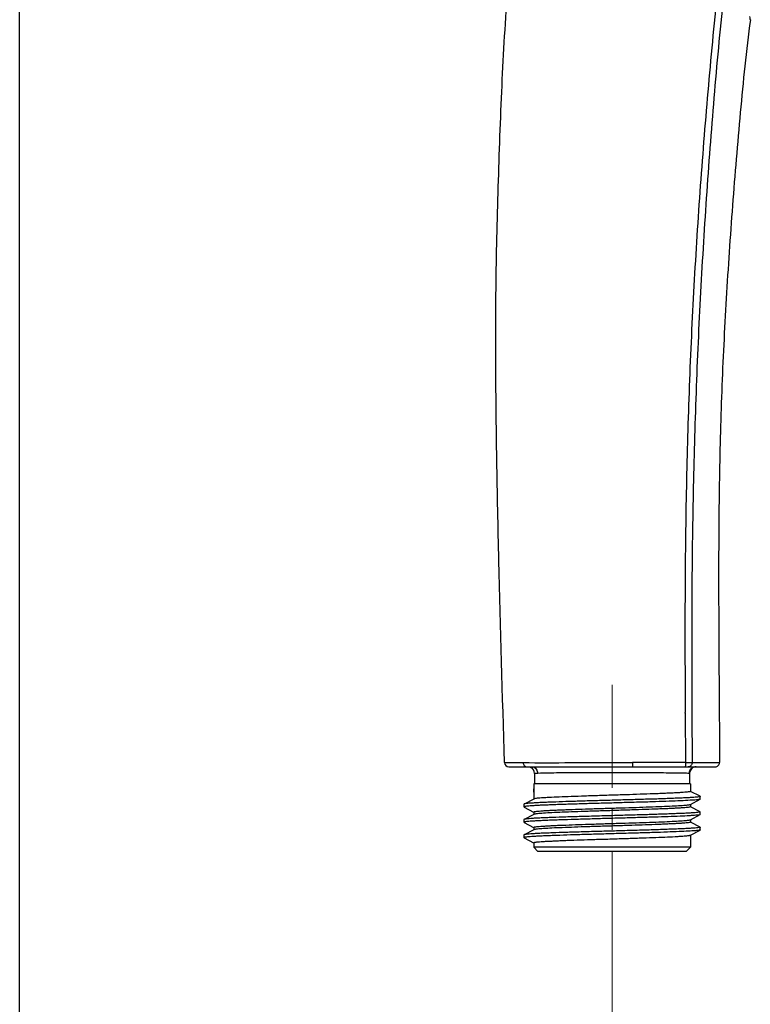
# Model space of a CAD drawing. Units: millimetres. Extents: x 72 to 8628, y -1389 to 626.
# Drawn here: x 6730 to 6816, y -28 to 88 of the extents above; entities that cross this region are included whole.
import ezdxf

# ---------------------------------------------------------------- set-up
doc = ezdxf.new("R2010")
doc.units = ezdxf.units.MM
doc.header["$MEASUREMENT"] = 0
doc.linetypes.add('CENTER', pattern=[2, 1.25, -0.25, 0.25, -0.25])
doc.layers.add('Centerline', color=4, linetype='CENTER', lineweight=15)
doc.layers.add('Wall_Floor', color=7, linetype='Continuous')

msp = doc.modelspace()

# ---------------------------------------------------------------- linework, layer by layer
at = {"color": 7, "linetype": 'Continuous'}
for p, q in [((6808.46, 6.36), (6808.46, 6.42)), ((6808.46, 6.36), (6808.5, 0.49)), ((6809.25, 6.38), (6809.28, 0.5)), ((6787.05, 0.49), (6789.25, 0.49)), ((6787.55, 0), (6812.02, 0)), ((6802.23, 0.49), (6802.23, 0)), ((6808.5, 0.49), (6809.28, 0.5)), ((6809.28, 0.5), (6812.53, 0.51)), ((6790.61, -0.8), (6790.61, -2.01)), ((6808.98, -0.8), (6808.92, -0.79)), ((6808.98, -0.8), (6808.98, -2.01)), ((6809.08, -2.01), (6790.51, -2.01)), ((6790.51, -2.01), (6790.51, -3.81)), ((6809.08, -2.01), (6809.08, -2.92)), ((6790.47, -2.66), (6790.47, -2.98)), ((6790.51, -2.63), (6790.48, -2.64)), ((6790.48, -2.99), (6790.5, -3.01)), ((6810.22, -3.5), (6809.08, -2.91)), ((6789.35, -4.43), (6789.35, -4.75)), ((6790.51, -3.82), (6789.37, -4.41)), ((6790.52, -3.81), (6790.51, -3.82)), ((6809, -4.48), (6809.06, -4.46)), ((6809.06, -4.46), (6809.08, -4.45)), ((6809.08, -4.45), (6810.22, -3.85)), ((6809.08, -4.44), (6809.08, -4.74)), ((6810.22, -3.85), (6810.18, -3.87)), ((6810.23, -3.84), (6810.23, -3.52)), ((6789.37, -4.76), (6789.39, -4.78)), ((6790.51, -5.64), (6789.37, -6.23)), ((6789.39, -4.78), (6790.5, -5.36)), ((6790.51, -5.35), (6790.51, -5.63)), ((6790.52, -5.63), (6790.51, -5.64)), ((6790.59, -5.61), (6790.52, -5.63)), ((6810.22, -5.32), (6809.08, -4.73)), ((6809.08, -6.27), (6810.22, -5.67)), ((6810.22, -5.67), (6810.16, -5.7)), ((6810.22, -5.32), (6810.23, -5.34)), ((6810.23, -5.66), (6810.22, -5.67)), ((6810.23, -5.66), (6810.23, -5.34)), ((6789.35, -6.25), (6789.35, -6.57)), ((6789.37, -6.59), (6789.39, -6.6)), ((6789.39, -6.6), (6790.5, -7.18)), ((6809, -6.3), (6809.06, -6.28)), ((6809.06, -6.28), (6809.08, -6.27)), ((6809.08, -6.26), (6809.08, -6.56)), ((6810.22, -7.14), (6809.08, -6.55)), ((6789.35, -8.07), (6789.35, -8.39)), ((6790.51, -7.46), (6789.37, -8.05)), ((6790.51, -7.17), (6790.51, -7.47)), ((6790.52, -7.45), (6790.51, -7.46)), ((6790.59, -7.43), (6790.52, -7.45)), ((6809.06, -8.1), (6809.08, -8.09)), ((6809.08, -8.09), (6810.22, -7.5)), ((6809.08, -8.08), (6809.08, -9.53)), ((6810.22, -7.14), (6810.23, -7.16)), ((6810.23, -7.48), (6810.23, -7.16)), ((6789.35, -8.39), (6789.37, -8.41)), ((6789.37, -8.41), (6789.39, -8.42)), ((6789.39, -8.42), (6790.5, -9)), ((6790.51, -8.99), (6790.51, -9.53)), ((6809.08, -9.53), (6790.51, -9.53)), ((6791.01, -10.04), (6790.51, -9.53)), ((6808.58, -10.04), (6791.01, -10.04)), ((6808.58, -10.04), (6809.08, -9.53))]:
    msp.add_line(p, q, dxfattribs=at)
for centre, radius, start, end in [((6787.55, 0.5), 0.502, 181.6849, 270), ((6807.83, -2090.68), 2091.18, 89.98146, 90.15345), ((6812.02, 0.5), 0.502, 270, 0.1788), ((6789.81, -0.8), 0.803, 0.0057, 64.4756), ((6809.73, -0.79), 0.808, 142.7095, 179.9387), ((6809.78, -0.8), 0.803, 113.6241, 179.9943)]:
    msp.add_arc(centre, radius, start, end, dxfattribs=at)
for points, knots in [([(6813.5, 101.17), (6813.19, 99.27), (6812.68, 95.4), (6812.04, 89.56), (6811.46, 83.65), (6810.77, 75.75), (6810.01, 65.86), (6809.3, 53.99), (6808.8, 42.1), (6808.51, 30.21), (6808.41, 18.32), (6808.44, 10.39), (6808.46, 6.42)], [0, 0, 0, 0, 0.060802, 0.123165, 0.185769, 0.24841, 0.373696, 0.498968, 0.624228, 0.749483, 0.87474, 1, 1, 1, 1]), ([(6814.3, 101.19), (6813.98, 99.29), (6813.46, 95.43), (6812.81, 89.58), (6812.24, 83.67), (6811.56, 75.76), (6810.83, 65.87), (6810.13, 53.98), (6809.63, 42.09), (6809.33, 30.19), (6809.21, 18.28), (6809.23, 10.35), (6809.25, 6.38)], [0, 0, 0, 0, 0.060754, 0.123095, 0.185694, 0.248337, 0.373629, 0.498906, 0.624176, 0.749446, 0.874721, 1, 1, 1, 1]), ([(6787.05, 0.49), (6786.81, 8.46), (6786.45, 20.42), (6786.12, 36.38), (6786, 46.38), (6786.01, 54.39), (6786.12, 62.41), (6786.35, 70.43), (6786.65, 78.41), (6787.01, 86.29), (6787.43, 92.15), (6787.78, 96.06)], [0, 0, 0, 0, 0.250211, 0.375286, 0.500912, 0.563798, 0.626603, 0.752736, 0.815474, 0.877126, 1, 1, 1, 1]), ([(6816.18, 88.48), (6816.18, 88.49), (6816.15, 88.62), (6816.13, 88.75), (6816.11, 88.87)], [0, 0, 0, 0, 0.057353, 1, 1, 1, 1]), ([(6816.18, 88.48), (6815.69, 84.83), (6814.96, 77.49), (6814.04, 66.48), (6813.29, 55.47), (6812.74, 44.48), (6812.46, 33.49), (6812.38, 18.83), (6812.5, 7.84), (6812.53, 0.51)], [0, 0, 0, 0, 0.12549, 0.251004, 0.376208, 0.500929, 0.625704, 0.750461, 1, 1, 1, 1]), ([(6789.25, 0.49), (6791.13, 0.48), (6795.46, 0.49), (6799.78, 0.49), (6802.23, 0.49)], [0, 0, 0, 0, 0.435304, 1, 1, 1, 1]), ([(6789.25, 0.49), (6789.25, 0.36), (6789.33, 0.12), (6789.57, 0), (6789.67, 0)], [0, 0, 0, 0, 0.528835, 1, 1, 1, 1]), ([(6790.39, 0), (6790.55, -0.04), (6790.86, -0.25), (6790.97, -0.6), (6790.98, -0.78)], [0, 0, 0, 0, 0.49409, 1, 1, 1, 1]), ([(6808.5, 0.49), (6808.5, 0.43), (6808.5, 0.32), (6808.49, 0.16), (6808.47, 0.07), (6808.46, 0), (6808.44, 0)], [0, 0, 0, 0, 0.377522, 0.697749, 0.913106, 1, 1, 1, 1]), ([(6809.28, 0.5), (6809.28, 0.38), (6809.19, 0.12), (6808.95, 0), (6808.83, 0)], [0, 0, 0, 0, 0.52041, 1, 1, 1, 1]), ([(6790.98, -0.78), (6790.92, -0.78), (6790.85, -0.78), (6790.76, -0.78), (6790.7, -0.79), (6790.66, -0.79), (6790.63, -0.79), (6790.62, -0.8), (6790.61, -0.8), (6790.61, -0.8)], [0, 0, 0, 0, 0.434302, 0.605683, 0.746269, 0.855923, 0.934565, 0.98226, 1, 1, 1, 1]), ([(6808.92, -0.79), (6808.81, -0.78), (6808.52, -0.77), (6807.95, -0.76), (6807.15, -0.75), (6806.12, -0.74), (6804.92, -0.73), (6803.04, -0.72), (6799.59, -0.71), (6795.84, -0.72), (6792.64, -0.74), (6791.43, -0.76), (6790.98, -0.78)], [0, 0, 0, 0, 0.017525, 0.049432, 0.09479, 0.152273, 0.220197, 0.296572, 0.465538, 0.798232, 0.923243, 1, 1, 1, 1]), ([(6790.48, -2.64), (6790.48, -2.64), (6790.47, -2.64), (6790.47, -2.65), (6790.47, -2.66)], [0, 0, 0, 0, 0.34607, 1, 1, 1, 1]), ([(6790.51, -2.95), (6790.49, -2.95), (6790.48, -2.96), (6790.47, -2.97), (6790.47, -2.98)], [0, 0, 0, 0, 0.665862, 1, 1, 1, 1]), ([(6790.47, -2.98), (6790.47, -2.98), (6790.47, -2.99), (6790.47, -2.99), (6790.48, -2.99)], [0, 0, 0, 0, 0.182784, 1, 1, 1, 1]), ([(6809.08, -2.92), (6809.08, -2.92), (6809.06, -2.94), (6809.03, -2.95), (6808.98, -2.96), (6808.86, -2.98), (6808.67, -3), (6808.37, -3.03), (6808, -3.06), (6807.55, -3.09), (6807.03, -3.11), (6806.44, -3.14), (6805.79, -3.17), (6804.81, -3.21), (6803.49, -3.25), (6801.82, -3.31), (6800.07, -3.36), (6798.31, -3.42), (6796.6, -3.47), (6795.02, -3.53), (6793.61, -3.58), (6792.57, -3.63), (6791.86, -3.67), (6791.44, -3.69), (6791.09, -3.72), (6790.83, -3.75), (6790.65, -3.78), (6790.55, -3.79), (6790.52, -3.81)], [0, 0, 0, 0, 0.000948, 0.002839, 0.005822, 0.009923, 0.021485, 0.037452, 0.057697, 0.082031, 0.110238, 0.142053, 0.177189, 0.215315, 0.299117, 0.390362, 0.485681, 0.581556, 0.674444, 0.76091, 0.837762, 0.902168, 0.928942, 0.951759, 0.970409, 0.984727, 0.994601, 1, 1, 1, 1]), ([(6810.18, -3.87), (6810.13, -3.88), (6810, -3.9), (6809.76, -3.93), (6809.42, -3.95), (6808.81, -3.99), (6807.85, -4.04), (6806.5, -4.09), (6804.89, -4.15), (6803.11, -4.2), (6801.21, -4.25), (6799.26, -4.31), (6797.32, -4.36), (6795.48, -4.42), (6794.02, -4.46), (6792.96, -4.5), (6792.24, -4.53), (6791.6, -4.55), (6791.03, -4.58), (6790.53, -4.61), (6790.13, -4.64), (6789.8, -4.66), (6789.59, -4.69), (6789.47, -4.71), (6789.41, -4.72), (6789.37, -4.73), (6789.35, -4.74), (6789.35, -4.75)], [0, 0, 0, 0, 0.00731, 0.018988, 0.034961, 0.055089, 0.107074, 0.173096, 0.250791, 0.337373, 0.429735, 0.524562, 0.61845, 0.70803, 0.790086, 0.827358, 0.861675, 0.892724, 0.920232, 0.943948, 0.963666, 0.979208, 0.99045, 0.994431, 0.997318, 0.999132, 1, 1, 1, 1]), ([(6789.37, -4.41), (6789.37, -4.41), (6789.36, -4.42), (6789.35, -4.42), (6789.35, -4.43)], [0, 0, 0, 0, 0.345781, 1, 1, 1, 1]), ([(6810.23, -3.52), (6810.23, -3.52), (6810.22, -3.54), (6810.18, -3.55), (6810.12, -3.56), (6809.99, -3.58), (6809.77, -3.61), (6809.44, -3.63), (6809.01, -3.66), (6808.51, -3.69), (6807.92, -3.71), (6807.25, -3.74), (6806.52, -3.77), (6805.42, -3.81), (6803.93, -3.85), (6802.04, -3.91), (6800.07, -3.96), (6798.09, -4.02), (6796.17, -4.07), (6794.38, -4.13), (6793.01, -4.18), (6792.03, -4.21), (6791.4, -4.24), (6790.84, -4.27), (6790.37, -4.3), (6789.99, -4.32), (6789.7, -4.35), (6789.51, -4.37), (6789.41, -4.4), (6789.38, -4.41), (6789.37, -4.41)], [0, 0, 0, 0, 0.000886, 0.002752, 0.00573, 0.009837, 0.021427, 0.037454, 0.057773, 0.082205, 0.110521, 0.142464, 0.177732, 0.216003, 0.300099, 0.391631, 0.487205, 0.583273, 0.676269, 0.762743, 0.839488, 0.873306, 0.903657, 0.930265, 0.952879, 0.971298, 0.98535, 0.994927, 0.99802, 1, 1, 1, 1]), ([(6790.51, -5.35), (6790.51, -5.34), (6790.52, -5.33), (6790.58, -5.31), (6790.7, -5.29), (6790.9, -5.26), (6791.18, -5.24), (6791.54, -5.21), (6791.97, -5.18), (6792.47, -5.16), (6793.04, -5.13), (6793.66, -5.1), (6794.6, -5.07), (6795.87, -5.02), (6797.49, -4.97), (6799.2, -4.91), (6800.92, -4.86), (6802.6, -4.81), (6804.19, -4.75), (6805.62, -4.7), (6806.84, -4.65), (6807.71, -4.6), (6808.28, -4.56), (6808.59, -4.54), (6808.82, -4.51), (6808.95, -4.49), (6809, -4.48)], [0, 0, 0, 0, 0.000922, 0.002741, 0.009533, 0.020621, 0.035939, 0.05537, 0.078742, 0.105855, 0.136469, 0.170315, 0.207096, 0.288139, 0.376744, 0.469783, 0.563971, 0.655987, 0.742586, 0.820714, 0.887617, 0.940942, 0.961911, 0.978826, 0.991554, 1, 1, 1, 1]), ([(6810.22, -3.5), (6810.22, -3.5), (6810.23, -3.51), (6810.23, -3.51), (6810.23, -3.52)], [0, 0, 0, 0, 0.345781, 1, 1, 1, 1]), ([(6810.23, -3.84), (6810.23, -3.84), (6810.23, -3.85), (6810.23, -3.85), (6810.22, -3.85)], [0, 0, 0, 0, 0.180109, 1, 1, 1, 1]), ([(6789.35, -4.75), (6789.35, -4.75), (6789.36, -4.76), (6789.36, -4.76), (6789.37, -4.76)], [0, 0, 0, 0, 0.179905, 1, 1, 1, 1]), ([(6810.16, -5.7), (6810.1, -5.71), (6809.96, -5.73), (6809.7, -5.75), (6809.36, -5.78), (6808.73, -5.82), (6807.75, -5.87), (6806.38, -5.92), (6804.78, -5.97), (6802.99, -6.02), (6801.1, -6.08), (6799.16, -6.13), (6797.24, -6.19), (6795.41, -6.24), (6793.97, -6.29), (6792.91, -6.32), (6792.21, -6.35), (6791.57, -6.38), (6791.01, -6.4), (6790.52, -6.43), (6790.12, -6.46), (6789.8, -6.48), (6789.59, -6.51), (6789.47, -6.53), (6789.41, -6.54), (6789.37, -6.55), (6789.35, -6.56), (6789.35, -6.57)], [0, 0, 0, 0, 0.008138, 0.020585, 0.037255, 0.058004, 0.110988, 0.177675, 0.255707, 0.342321, 0.434446, 0.528819, 0.622094, 0.710966, 0.792284, 0.829196, 0.863168, 0.893896, 0.921111, 0.944569, 0.964069, 0.979438, 0.990553, 0.99449, 0.997345, 0.999139, 1, 1, 1, 1]), ([(6810.23, -5.34), (6810.23, -5.34), (6810.22, -5.36), (6810.18, -5.37), (6810.12, -5.38), (6809.99, -5.4), (6809.77, -5.43), (6809.44, -5.45), (6809.01, -5.48), (6808.51, -5.51), (6807.92, -5.54), (6807.25, -5.56), (6806.52, -5.59), (6805.42, -5.63), (6803.93, -5.68), (6802.04, -5.73), (6800.07, -5.79), (6798.09, -5.84), (6796.17, -5.9), (6794.38, -5.95), (6793.01, -6), (6792.03, -6.04), (6791.4, -6.06), (6790.84, -6.09), (6790.37, -6.12), (6789.99, -6.15), (6789.7, -6.17), (6789.51, -6.2), (6789.41, -6.22), (6789.38, -6.23), (6789.37, -6.23)], [0, 0, 0, 0, 0.000887, 0.002753, 0.005729, 0.009836, 0.021427, 0.037454, 0.057773, 0.082205, 0.110521, 0.142464, 0.177732, 0.216003, 0.300099, 0.391631, 0.487205, 0.583273, 0.676269, 0.762743, 0.839488, 0.873306, 0.903657, 0.930266, 0.95288, 0.971298, 0.98535, 0.994927, 0.99802, 1, 1, 1, 1]), ([(6809.08, -4.74), (6809.08, -4.74), (6809.06, -4.76), (6809.01, -4.77), (6808.89, -4.8), (6808.69, -4.82), (6808.4, -4.85), (6808.05, -4.88), (6807.62, -4.9), (6807.12, -4.93), (6806.55, -4.96), (6805.93, -4.98), (6804.99, -5.02), (6803.71, -5.07), (6802.09, -5.12), (6800.39, -5.17), (6798.67, -5.23), (6796.98, -5.28), (6795.4, -5.33), (6793.97, -5.39), (6792.74, -5.44), (6791.87, -5.49), (6791.31, -5.53), (6791, -5.55), (6790.77, -5.58), (6790.64, -5.6), (6790.59, -5.61)], [0, 0, 0, 0, 0.000922, 0.002741, 0.009535, 0.020627, 0.035947, 0.055382, 0.078758, 0.105877, 0.136497, 0.170352, 0.207141, 0.288203, 0.376822, 0.469872, 0.564072, 0.656098, 0.742699, 0.820819, 0.887706, 0.941009, 0.961965, 0.978864, 0.991574, 1, 1, 1, 1]), ([(6789.37, -6.23), (6789.37, -6.23), (6789.36, -6.24), (6789.35, -6.24), (6789.35, -6.25)], [0, 0, 0, 0, 0.345715, 1, 1, 1, 1]), ([(6789.35, -6.57), (6789.35, -6.57), (6789.36, -6.58), (6789.36, -6.58), (6789.37, -6.59)], [0, 0, 0, 0, 0.179979, 1, 1, 1, 1]), ([(6790.51, -7.17), (6790.51, -7.17), (6790.52, -7.15), (6790.58, -7.13), (6790.7, -7.11), (6790.9, -7.09), (6791.18, -7.06), (6791.54, -7.03), (6791.97, -7.01), (6792.47, -6.98), (6793.04, -6.95), (6793.66, -6.92), (6794.6, -6.89), (6795.87, -6.84), (6797.49, -6.79), (6799.2, -6.73), (6800.92, -6.68), (6802.6, -6.63), (6804.19, -6.57), (6805.62, -6.52), (6806.84, -6.47), (6807.71, -6.42), (6808.28, -6.38), (6808.59, -6.36), (6808.82, -6.33), (6808.95, -6.31), (6809, -6.3)], [0, 0, 0, 0, 0.000922, 0.002741, 0.009533, 0.020622, 0.03594, 0.055371, 0.078743, 0.105857, 0.136471, 0.170317, 0.207098, 0.288142, 0.376748, 0.469787, 0.563976, 0.655991, 0.74259, 0.820718, 0.88762, 0.940944, 0.961912, 0.978827, 0.991554, 1, 1, 1, 1]), ([(6809.08, -6.56), (6809.08, -6.56), (6809.06, -6.58), (6809.01, -6.6), (6808.89, -6.62), (6808.69, -6.64), (6808.4, -6.67), (6808.05, -6.7), (6807.62, -6.72), (6807.12, -6.75), (6806.55, -6.78), (6805.93, -6.81), (6804.99, -6.84), (6803.72, -6.89), (6802.09, -6.94), (6800.39, -7), (6798.67, -7.05), (6796.98, -7.1), (6795.4, -7.16), (6793.97, -7.21), (6792.74, -7.26), (6791.87, -7.31), (6791.31, -7.35), (6791, -7.37), (6790.77, -7.4), (6790.64, -7.42), (6790.59, -7.43)], [0, 0, 0, 0, 0.000922, 0.002741, 0.009534, 0.020624, 0.035943, 0.055375, 0.078748, 0.105864, 0.136481, 0.170332, 0.207117, 0.288171, 0.376783, 0.469826, 0.564021, 0.656045, 0.742648, 0.820771, 0.887665, 0.940979, 0.961941, 0.978848, 0.991565, 1, 1, 1, 1]), ([(6810.13, -7.52), (6810.07, -7.53), (6809.91, -7.55), (6809.49, -7.59), (6808.76, -7.64), (6807.65, -7.69), (6806.27, -7.74), (6804.66, -7.8), (6802.88, -7.85), (6800.99, -7.9), (6799.06, -7.96), (6797.15, -8.01), (6795.34, -8.06), (6793.92, -8.11), (6792.87, -8.15), (6792.18, -8.17), (6791.54, -8.2), (6790.99, -8.23), (6790.51, -8.25), (6790.11, -8.28), (6789.79, -8.31), (6789.58, -8.33), (6789.46, -8.35), (6789.41, -8.36), (6789.37, -8.37), (6789.35, -8.39), (6789.35, -8.39)], [0, 0, 0, 0, 0.008958, 0.022163, 0.060881, 0.114846, 0.182184, 0.260544, 0.347185, 0.439075, 0.532999, 0.625671, 0.713845, 0.794438, 0.830998, 0.864631, 0.895044, 0.921972, 0.945178, 0.964464, 0.979663, 0.990653, 0.994548, 0.997371, 0.999146, 1, 1, 1, 1]), ([(6789.37, -8.05), (6789.37, -8.06), (6789.36, -8.06), (6789.35, -8.07), (6789.35, -8.07)], [0, 0, 0, 0, 0.345685, 1, 1, 1, 1]), ([(6810.23, -7.16), (6810.23, -7.17), (6810.22, -7.18), (6810.18, -7.19), (6810.12, -7.2), (6809.99, -7.22), (6809.77, -7.25), (6809.44, -7.27), (6809.01, -7.3), (6808.51, -7.33), (6807.92, -7.36), (6807.25, -7.38), (6806.52, -7.41), (6805.42, -7.45), (6803.93, -7.5), (6802.04, -7.55), (6800.07, -7.61), (6798.09, -7.66), (6796.17, -7.72), (6794.38, -7.77), (6793.01, -7.82), (6792.03, -7.86), (6791.4, -7.88), (6790.84, -7.91), (6790.37, -7.94), (6789.99, -7.97), (6789.7, -7.99), (6789.51, -8.02), (6789.41, -8.04), (6789.38, -8.05), (6789.37, -8.05)], [0, 0, 0, 0, 0.000887, 0.002753, 0.005729, 0.009836, 0.021428, 0.037454, 0.057774, 0.082205, 0.110522, 0.142464, 0.177733, 0.216003, 0.300099, 0.391631, 0.487205, 0.583273, 0.676269, 0.762743, 0.839488, 0.873306, 0.903658, 0.930266, 0.95288, 0.971298, 0.98535, 0.994927, 0.998021, 1, 1, 1, 1]), ([(6790.51, -8.99), (6790.51, -8.99), (6790.52, -8.97), (6790.56, -8.96), (6790.61, -8.95), (6790.72, -8.93), (6790.92, -8.9), (6791.21, -8.88), (6791.59, -8.85), (6792.04, -8.82), (6792.56, -8.8), (6793.15, -8.77), (6793.8, -8.74), (6794.77, -8.7), (6796.09, -8.65), (6797.77, -8.6), (6799.52, -8.55), (6801.28, -8.49), (6802.98, -8.44), (6804.57, -8.38), (6805.98, -8.33), (6807.02, -8.28), (6807.73, -8.24), (6808.15, -8.21), (6808.49, -8.19), (6808.76, -8.16), (6808.94, -8.13), (6809.03, -8.11), (6809.06, -8.1)], [0, 0, 0, 0, 0.000948, 0.002839, 0.005822, 0.009923, 0.021486, 0.037455, 0.057702, 0.082038, 0.110247, 0.142063, 0.177198, 0.215325, 0.299127, 0.390378, 0.4857, 0.581572, 0.674455, 0.76092, 0.837772, 0.902175, 0.928948, 0.951762, 0.97041, 0.984728, 0.994601, 1, 1, 1, 1]), ([(6810.22, -7.5), (6810.22, -7.5), (6810.19, -7.51), (6810.15, -7.52), (6810.13, -7.52)], [0, 0, 0, 0, 0.172142, 1, 1, 1, 1]), ([(6810.23, -7.48), (6810.23, -7.48), (6810.23, -7.49), (6810.23, -7.49), (6810.22, -7.5)], [0, 0, 0, 0, 0.180026, 1, 1, 1, 1])]:
    msp.add_open_spline(points, degree=3, knots=knots, dxfattribs=at)
for points in [[(6789.83, 0), (6789.94, 0), (6790.05, -0.03), (6790.15, -0.08)], [(6809.6, 0), (6809.5, -0.01), (6809.4, -0.05), (6809.32, -0.1)], [(6809.76, 0), (6809.66, 0), (6809.56, -0.02), (6809.46, -0.06)], [(6809.32, -0.1), (6809.23, -0.15), (6809.15, -0.22), (6809.08, -0.3)]]:
    msp.add_open_spline(points, degree=3, dxfattribs=at)
at = {"layer": 'Centerline', "linetype": 'CENTER', "ltscale": 10}
for p, q in [((6799.79, -22.48), (6799.79, 9.72)), ((6799.79, -889.43), (6799.79, -10.04))]:
    msp.add_line(p, q, dxfattribs=at)
at = {"layer": 'Wall_Floor', "color": 100}
msp.add_line((6729.59, -981.43), (6729.59, 414.37), dxfattribs=at)

doc.saveas('drawing.dxf')
